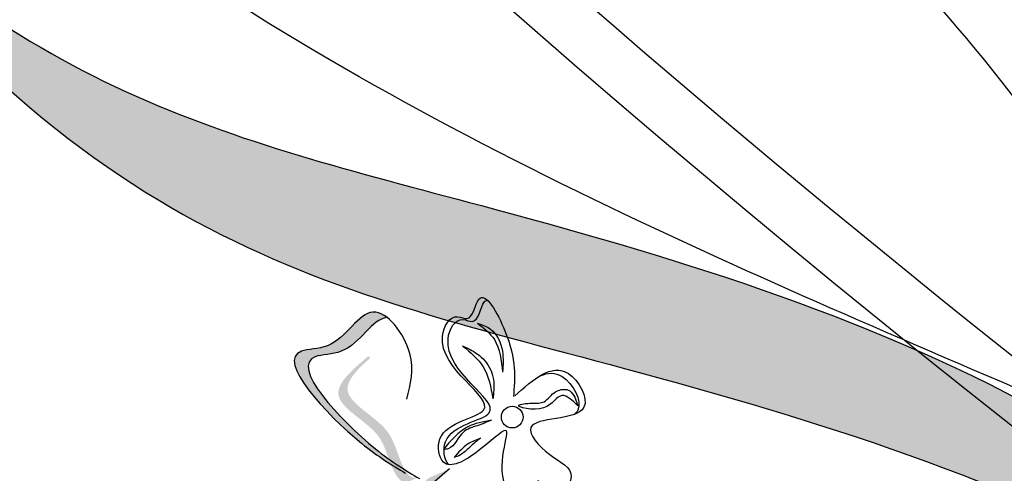
# Model space of a CAD drawing. Units: inches. Extents: x 0 to 119, y 0 to 163.
# Drawn here: x 52 to 54, y 111 to 112 of the extents above; entities that cross this region are included whole.
import ezdxf

# ---------------------------------------------------------------- set-up
doc = ezdxf.new("R2010")
doc.units = ezdxf.units.IN
doc.header["$MEASUREMENT"] = 0
doc.layers.add('Z_Pflanzebene', color=7, linetype='Continuous')

# ---------------------------------------------------------------- blocks, each defined once
blk = doc.blocks.new('Z_Lavendelheide_')
at = {"lineweight": 30, "true_color": 0x44a009}
h = blk.add_hatch(color=74, dxfattribs=at)
edge = h.paths.add_edge_path()
edge.add_spline(control_points=[(20.516, 15.7585), (20.3394, 15.8922), (19.8653, 16.2512), (18.7116, 16.5908), (18.0441, 16.7354), (17.6015, 17.2201)], knot_values=[4.288329, 4.288329, 4.288329, 4.288329, 4.922839, 5.991407, 7.504648, 7.504648, 7.504648, 7.504648], degree=3, periodic=0)
edge.add_spline(control_points=[(17.6015, 17.2201), (18.1499, 16.4641), (18.8574, 16.3192), (20.1079, 15.951), (20.5819, 15.5921), (20.7585, 15.4584)], knot_values=[4.018406, 4.018406, 4.018406, 4.018406, 5.80157, 6.870138, 7.504648, 7.504648, 7.504648, 7.504648], degree=3, periodic=0)
edge.add_line((20.7585, 15.4584), (20.9279, 15.3768))
edge.add_spline(control_points=[(20.9279, 15.3768), (20.908, 15.398), (20.8879, 15.419), (20.8675, 15.4398)], knot_values=[3.170982, 3.170982, 3.170982, 3.170982, 3.255042, 3.255042, 3.255042, 3.255042], degree=3, periodic=0)
edge.add_line((20.8675, 15.4398), (20.516, 15.7585))
h = blk.add_hatch(color=74, dxfattribs=at)
edge = h.paths.add_edge_path()
edge.add_spline(control_points=[(18.7566, 16.0265), (18.7362, 16.0388), (18.6595, 16.0885), (18.5042, 16.2543), (18.6512, 16.2494), (18.6904, 16.3343), (18.7289, 16.3175), (18.7378, 16.3105)], knot_values=[0.883561, 0.883561, 0.883561, 0.883561, 1.33127, 2.496472, 2.777747, 3.378001, 3.566756, 3.566756, 3.566756, 3.566756], degree=3, periodic=0)
edge.add_spline(control_points=[(18.7378, 16.3105), (18.7376, 16.3105), (18.7098, 16.3092), (18.6774, 16.2389), (18.5304, 16.2438), (18.6706, 16.0942), (18.7441, 16.0409), (18.7569, 16.0324)], knot_values=[1.068339, 1.068339, 1.068339, 1.068339, 1.072316, 1.67257, 1.953845, 3.119046, 3.382077, 3.382077, 3.382077, 3.382077], degree=3, periodic=0)
edge.add_line((18.7569, 16.0324), (18.7566, 16.0265))
h = blk.add_hatch(color=74, dxfattribs=at)
edge = h.paths.add_edge_path()
edge.add_spline(control_points=[(18.795, 16.0084), (18.7909, 16.0076), (18.7787, 16.0086), (18.7569, 16.048), (18.7456, 16.111), (18.6317, 16.1632), (18.6817, 16.2131), (18.7061, 16.2344)], knot_values=[0.560734, 0.560734, 0.560734, 0.560734, 1.190913, 2.562758, 5.447101, 10.10323, 13.468903, 13.468903, 13.468903, 13.468903], degree=3, periodic=0)
edge.add_spline(control_points=[(18.7061, 16.2344), (18.7052, 16.2353), (18.7043, 16.2362), (18.7034, 16.2371)], knot_values=[18.947861, 18.947861, 18.947861, 18.947861, 19.178659, 19.178659, 19.178659, 19.178659], degree=3, periodic=0)
edge.add_line((18.7034, 16.2371), (18.701, 16.2367))
edge.add_spline(control_points=[(18.701, 16.2367), (18.6719, 16.2118), (18.6084, 16.1575), (18.7282, 16.1027), (18.7394, 16.0397), (18.7609, 16.0008), (18.7726, 15.9994), (18.7763, 15.9999)], knot_values=[0, 0, 0, 0, 6.05927, 13.244655, 17.695802, 19.812847, 20.683744, 20.683744, 20.683744, 20.683744], degree=3, periodic=0)
edge.add_spline(control_points=[(18.7763, 15.9999), (18.7823, 16.0028), (18.7886, 16.0057), (18.795, 16.0084)], knot_values=[3.688703, 3.688703, 3.688703, 3.688703, 4.546623, 4.546623, 4.546623, 4.546623], degree=3, periodic=0)
h = blk.add_hatch(color=74, dxfattribs=at)
edge = h.paths.add_edge_path()
edge.add_spline(control_points=[(18.8674, 15.5148), (18.8134, 15.5462), (18.711, 15.6059), (18.8498, 15.7673), (18.6234, 15.8441), (18.7421, 15.9449), (18.8165, 16.008)], knot_values=[0, 0, 0, 0, 1.189658, 2.257664, 3.212729, 4.815743, 4.815743, 4.815743, 4.815743], degree=3, periodic=0)
edge.add_line((18.8165, 16.008), (18.8552, 16.0248))
edge.add_spline(control_points=[(18.8552, 16.0248), (18.7808, 15.9616), (18.6621, 15.8609), (18.8885, 15.7841), (18.7496, 15.6226), (18.8521, 15.563), (18.9061, 15.5316)], knot_values=[0, 0, 0, 0, 1.603014, 2.558079, 3.626085, 4.815743, 4.815743, 4.815743, 4.815743], degree=3, periodic=0)
edge.add_line((18.9061, 15.5316), (18.8674, 15.5148))
at = {"color": 74, "lineweight": 30, "true_color": 0x44a009}
blk.add_line((19.0915, 16.1602), (19.0974, 16.1443), dxfattribs=at)
blk.add_circle((18.9735, 16.1227), 0.0204, dxfattribs=at)
for points, knots in [([(25.2239, 16.5923), (24.494, 17.0032), (22.5045, 18.1931), (20.4676, 20.3853), (19.0634, 21.9691), (18.6408, 22.4458)], [1.008197, 1.008197, 1.008197, 1.008197, 3.900629, 9.037425, 11.249362, 11.249362, 11.249362, 11.249362]), ([(25.1953, 16.5091), (25.1745, 16.5208), (25.1538, 16.5325), (24.5914, 16.85), (24.0564, 17.1667), (23.1424, 17.7882), (22.7565, 18.0832), (22.0173, 18.7131), (21.6627, 19.0465), (20.7701, 19.939), (20.2478, 20.5148), (19.3442, 21.522), (18.9601, 21.9553), (18.576, 22.3884)], [0.989917, 0.989917, 0.989917, 0.989917, 1.072062, 1.072062, 3.216187, 3.216187, 4.893527, 4.893527, 6.570867, 6.570867, 9.239519, 9.239519, 11.249362, 11.249362, 11.249362, 11.249362]), ([(21.761, 16.7727), (21.6127, 16.9285), (21.4642, 17.0846), (21.0841, 17.4725), (20.8489, 17.7024), (20.0951, 18.3637), (19.5182, 18.7484), (19.0478, 19.3948), (18.9633, 19.5471), (18.8371, 19.8476), (18.7886, 19.9893), (18.7397, 20.1325)], [0, 0, 0, 0, 0.901605, 0.901605, 2.262154, 2.262154, 4.983251, 4.983251, 5.752471, 5.752471, 6.374611, 6.374611, 6.374611, 6.374611]), ([(32.279, 5.175), (32.2154, 5.2711), (32.1517, 5.3671), (31.6119, 6.1767), (31.1257, 6.882), (30.1468, 8.1674), (29.6602, 8.7529), (28.0846, 10.4034), (26.8785, 11.3527), (23.2688, 13.9153), (20.7343, 15.3927), (18.4987, 17.4622), (18.3218, 17.6326), (18.149, 17.8068)], [0.897926, 0.897926, 0.897926, 0.897926, 1.227798, 1.227798, 3.683395, 3.683395, 5.881891, 5.881891, 10.278883, 10.278883, 18.494285, 18.494285, 19.216165, 19.216165, 19.216165, 19.216165]), ([(32.1341, 5.2057), (31.1679, 6.6632), (27.5358, 11.8455), (21.263, 14.5248), (18.0826, 17.7263)], [1.198437, 1.198437, 1.198437, 1.198437, 7.210687, 23.047289, 23.047289, 23.047289, 23.047289]), ([(17.6015, 17.2201), (18.0441, 16.7354), (18.7116, 16.5908), (19.8653, 16.2512), (20.3394, 15.8922), (20.516, 15.7585)], [4.288329, 4.288329, 4.288329, 4.288329, 5.80157, 6.870138, 7.504648, 7.504648, 7.504648, 7.504648]), ([(18.9782, 16.1628), (19.0132, 16.1938), (19.0705, 16.2445), (19.1458, 16.108), (18.9715, 16.1301), (19.0408, 16.0462), (19.1036, 16.0219), (19.0537, 15.9541), (19.0072, 16.0306), (19.0562, 15.9186), (18.9153, 15.9882), (18.9929, 16.1354), (18.9097, 16.0539), (18.8403, 16.015), (18.824, 16.1121), (19.0018, 16.1299), (18.8055, 16.2269), (18.8596, 16.3212), (18.8988, 16.2991), (18.9099, 16.3838), (18.9837, 16.2522), (18.9788, 16.1962), (18.9757, 16.1616)], [0, 0, 0, 0, 0.146542, 0.240207, 0.383356, 0.466479, 0.544652, 0.60745, 0.659597, 0.725938, 0.821849, 0.974303, 1.061762, 1.152915, 1.212111, 1.344088, 1.557605, 1.619611, 1.643593, 1.700768, 1.804314, 1.971287, 1.971287, 1.971287, 1.971287]), ([(18.8537, 16.0331), (18.8453, 16.0419), (18.8349, 16.1069), (19.0122, 16.1246), (18.8159, 16.2216), (18.87, 16.3159), (18.9092, 16.2939), (18.9149, 16.3378), (18.9245, 16.3431), (18.9267, 16.3432)], [4.846162, 4.846162, 4.846162, 4.846162, 5.089649, 5.643821, 6.540377, 6.80074, 6.90144, 7.141517, 7.203008, 7.203008, 7.203008, 7.203008]), ([(18.7751, 16.1566), (18.782, 16.1843), (18.797, 16.2454), (18.7049, 16.3659), (18.6512, 16.2494), (18.5042, 16.2543), (18.6689, 16.0784), (18.7469, 16.0322), (18.7723, 16.0172)], [0, 0, 0, 0, 0.1158162, 0.2553744, 0.3983261, 0.4653125, 0.7428077, 0.8768386, 0.8768386, 0.8768386, 0.8768386]), ([(18.7378, 16.3105), (18.7376, 16.3105), (18.7098, 16.3092), (18.6774, 16.2389), (18.5304, 16.2438), (18.6951, 16.0679), (18.7731, 16.0217), (18.7985, 16.0067)], [1.068339, 1.068339, 1.068339, 1.068339, 1.072316, 1.67257, 1.953845, 3.119046, 3.681842, 3.681842, 3.681842, 3.681842]), ([(18.9083, 16.3), (18.9169, 16.2969), (18.9408, 16.2886), (18.9584, 16.2494), (18.9563, 16.2208), (18.9553, 16.2077)], [0, 0, 0, 0, 0.0359228, 0.098979, 0.1516479, 0.1516479, 0.1516479, 0.1516479]), ([(18.9083, 16.3), (18.9202, 16.2905), (18.9492, 16.2673), (18.9531, 16.2298), (18.9553, 16.2077)], [0, 0, 0, 0, 0.0591961, 0.1436588, 0.1436588, 0.1436588, 0.1436588]), ([(18.8798, 16.2572), (18.8894, 16.2527), (18.9107, 16.2429), (18.9364, 16.2141), (18.9405, 16.1813), (18.9377, 16.1629), (18.9369, 16.1575)], [0, 0, 0, 0, 0.0424464, 0.0936545, 0.1467448, 0.1685396, 0.1685396, 0.1685396, 0.1685396]), ([(18.8798, 16.2572), (18.8947, 16.245), (18.9262, 16.2192), (18.9332, 16.1788), (18.9369, 16.1575)], [0, 0, 0, 0, 0.0745959, 0.1583075, 0.1583075, 0.1583075, 0.1583075]), ([(19.0262, 16.2007), (19.0406, 16.2068), (19.0756, 16.2088), (19.1094, 16.1473), (19.0932, 16.1299), (19.0902, 16.1277)], [0.3530878, 0.3530878, 0.3530878, 0.3530878, 0.6153275, 1.0086267, 1.0769732, 1.0769732, 1.0769732, 1.0769732]), ([(19.0974, 16.1443), (19.0868, 16.1544), (19.0637, 16.1764), (19.0416, 16.1274), (18.9646, 16.145), (19.0118, 16.1498), (19.037, 16.148), (19.0517, 16.1745), (19.0815, 16.1774), (19.0888, 16.1648), (19.0915, 16.1602)], [0, 0, 0, 0, 0.0474782, 0.1035298, 0.1667384, 0.2002615, 0.2312813, 0.2708148, 0.3057969, 0.3260542, 0.3260542, 0.3260542, 0.3260542]), ([(18.9346, 16.1169), (18.9257, 16.1133), (18.9081, 16.106), (18.8745, 16.0969), (18.8647, 16.0633), (18.8469, 16.0619), (18.8437, 16.0617)], [0, 0, 0, 0, 0.0386361, 0.0770903, 0.1336983, 0.1462695, 0.1462695, 0.1462695, 0.1462695]), ([(18.9346, 16.1169), (18.9189, 16.114), (18.8822, 16.1071), (18.8578, 16.0782), (18.8437, 16.0617)], [0, 0, 0, 0, 0.0621141, 0.1460284, 0.1460284, 0.1460284, 0.1460284]), ([(18.914, 16.0831), (18.9068, 16.0775), (18.8938, 16.0673), (18.8791, 16.0517), (18.8679, 16.0478), (18.8638, 16.0463)], [0, 0, 0, 0, 0.03665244, 0.0665496, 0.08382829, 0.08382829, 0.08382829, 0.08382829]), ([(18.914, 16.0831), (18.9059, 16.0799), (18.886, 16.0723), (18.872, 16.056), (18.8638, 16.0463)], [0, 0, 0, 0, 0.03448117, 0.08436319, 0.08436319, 0.08436319, 0.08436319]), ([(18.8552, 16.0248), (18.7808, 15.9616), (18.6621, 15.8609), (18.8885, 15.7841), (18.7496, 15.6226), (18.8521, 15.563), (18.9061, 15.5316)], [0, 0, 0, 0, 0.2748681, 0.4386327, 0.6217632, 0.8257534, 0.8257534, 0.8257534, 0.8257534])]:
    blk.add_open_spline(points, degree=3, knots=knots, dxfattribs=at)
for points in [[(21.7087, 16.723), (20.4537, 17.952), (18.9225, 19.4821), (18.6714, 20.1091)], [(22.0891, 16.5914), (21.3427, 16.8917), (19.7231, 17.9744), (19.5894, 18.0986), (19.929, 17.5051), (21.3521, 16.6337), (22.2775, 16.3301), (22.7658, 16.0203)], [(20.0038, 16.1429), (19.1578, 16.5188), (17.3398, 17.8304), (17.1911, 17.9787), (17.5573, 17.2822), (19.158, 16.2218), (20.2097, 15.8347), (20.7585, 15.4584)], [(20.7349, 15.617), (20.3974, 16.4342), (19.4242, 17.4705), (18.919, 17.9488), (19.2871, 17.4471), (19.8966, 16.7552), (20.2881, 16.1165), (20.3935, 15.8635)]]:
    blk.add_spline(points, degree=3, dxfattribs=at)

msp = doc.modelspace()

# ---------------------------------------------------------------- block references
at = {"layer": 'Z_Pflanzebene', "color": 74, "true_color": 0x44a009}
msp.add_blockref('Z_Lavendelheide_', (34.4042, 95.4199), dxfattribs=at)

doc.saveas('drawing.dxf')
